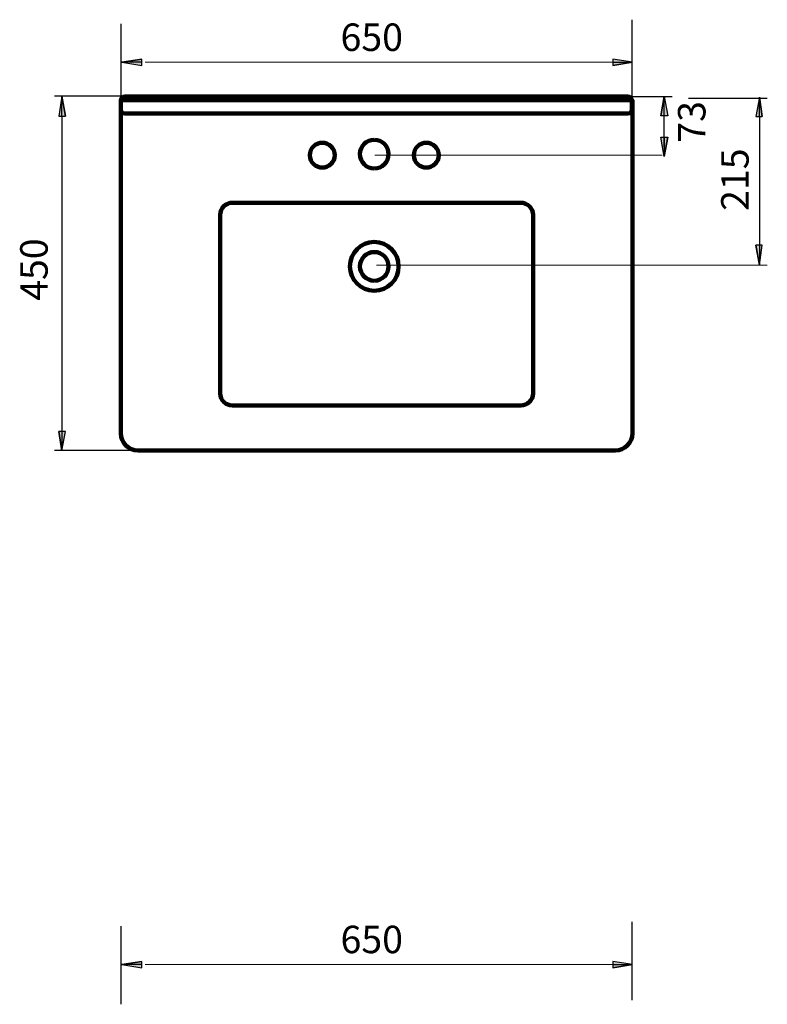
# Model space of a CAD drawing. Units: inches. Extents: x -419 to 2081, y -2583 to 319.
# Drawn here: x -252 to 700, y -941 to 313 of the extents above; entities that cross this region are included whole.
import ezdxf

# ---------------------------------------------------------------- set-up
doc = ezdxf.new("R2010")
doc.units = ezdxf.units.IN
doc.header["$MEASUREMENT"] = 0
doc.layers.add('arrows', color=7, linetype='Continuous')
doc.layers.add('dims', color=7, linetype='Continuous')

# ---------------------------------------------------------------- blocks, each defined once
blk = doc.blocks.new('block 15')
at = {"color": 7, "lineweight": 120, "true_color": 0xffffff}
blk.add_open_spline([(199.5, 17.2), (189.5, 17.2), (181.3, 9), (181.3, -1.1), (181.3, -11.1), (189.5, -19.3), (199.5, -19.3)], degree=3, knots=[0, 0, 0, 0, 1, 1, 1, 2, 2, 2, 2], dxfattribs=at)
blk = doc.blocks.new('block 16')
at = {"color": 7, "lineweight": 120, "true_color": 0xffffff}
blk.add_open_spline([(199.5, -19.3), (209.6, -19.3), (217.8, -11.1), (217.8, -1.1), (217.8, 9), (209.6, 17.2), (199.5, 17.2)], degree=3, knots=[0, 0, 0, 0, 1, 1, 1, 2, 2, 2, 2], dxfattribs=at)
blk = doc.blocks.new('block 17')
at = {"color": 7, "lineweight": 120, "true_color": 0xffffff}
blk.add_open_spline([(230.6, -1.1), (230.6, 16.1), (216.7, 30), (199.5, 30), (182.4, 30), (168.5, 16.1), (168.5, -1.1), (168.5, -18.2), (182.4, -32.1), (199.5, -32.1), (216.7, -32.1), (230.6, -18.2), (230.6, -1.1), (230.6, -1.1), (230.6, -1.1), (230.6, -1.1)], degree=3, knots=[0, 0, 0, 0, 1, 1, 1, 2, 2, 2, 3, 3, 3, 4, 4, 4, 5, 5, 5, 5], dxfattribs=at)
blk = doc.blocks.new('block 18')
at = {"color": 7, "lineweight": 120, "true_color": 0xffffff}
blk.add_open_spline([(199.5, 160.1), (189.5, 160.1), (181.3, 151.9), (181.3, 141.9), (181.3, 131.8), (189.5, 123.6), (199.5, 123.6)], degree=3, knots=[0, 0, 0, 0, 1, 1, 1, 2, 2, 2, 2], dxfattribs=at)
blk = doc.blocks.new('block 19')
at = {"color": 7, "lineweight": 120, "true_color": 0xffffff}
blk.add_open_spline([(199.5, 123.6), (209.6, 123.6), (217.8, 131.8), (217.8, 141.9), (217.8, 151.9), (209.6, 160.1), (199.5, 160.1)], degree=3, knots=[0, 0, 0, 0, 1, 1, 1, 2, 2, 2, 2], dxfattribs=at)
blk = doc.blocks.new('block 77')
at = {"color": 7, "lineweight": 120, "true_color": 0xffffff}
blk.add_open_spline([(149.2, 140.5), (149.2, 149.3), (142.1, 156.4), (133.3, 156.4), (124.6, 156.4), (117.5, 149.3), (117.5, 140.5), (117.5, 131.8), (124.6, 124.7), (133.3, 124.7), (142.1, 124.7), (149.2, 131.8), (149.2, 140.5), (149.2, 140.5), (149.2, 140.5), (149.2, 140.5)], degree=3, knots=[0, 0, 0, 0, 1, 1, 1, 2, 2, 2, 3, 3, 3, 4, 4, 4, 5, 5, 5, 5], dxfattribs=at)
blk = doc.blocks.new('block 78')
at = {"color": 7, "lineweight": 120, "true_color": 0xffffff}
blk.add_open_spline([(281.6, 140.5), (281.6, 149.3), (274.5, 156.4), (265.8, 156.4), (257, 156.4), (249.9, 149.3), (249.9, 140.5), (249.9, 131.8), (257, 124.7), (265.8, 124.7), (274.5, 124.7), (281.6, 131.8), (281.6, 140.5), (281.6, 140.5), (281.6, 140.5), (281.6, 140.5)], degree=3, knots=[0, 0, 0, 0, 1, 1, 1, 2, 2, 2, 3, 3, 3, 4, 4, 4, 5, 5, 5, 5], dxfattribs=at)
blk = doc.blocks.new('block 83')
at = {"layer": 'arrows', "true_color": 0xffffff}
h = blk.add_hatch(color=7, dxfattribs=at)
h.dxf.hatch_style = 2
h.paths.add_polyline_path([(693.7, 189.6), (689.9, 214.3), (685.5, 189.6)])
h = blk.add_hatch(color=7, dxfattribs=at)
h.dxf.hatch_style = 2
edge = h.paths.add_edge_path()
edge.add_spline(control_points=[(693.7, 189.6), (693.7, 189.6), (693.7, 189.6), (693.7, 189.6), (693.7, 189.6), (689.9, 214.3), (689.9, 214.3), (689.9, 214.3), (693.7, 189.6), (693.7, 189.6)], knot_values=[0, 0, 0, 0, 1, 1, 1, 2, 2, 2, 3, 3, 3, 3], degree=3, periodic=1)
at = {"layer": 'arrows', "lineweight": 0}
blk.add_lwpolyline([(693.7, 189.6), (689.9, 214.3), (685.5, 189.6), (693.7, 189.6)], dxfattribs=at)
at = {"layer": 'arrows', "color": 7, "lineweight": 25, "true_color": 0xffffff}
for points in [[(693.7, 189.6), (689.9, 214.3), (685.5, 189.6), (693.7, 189.6)], [(693.7, 189.6), (689.9, 214.3), (685.5, 189.6), (693.7, 189.6)], [(689.9, 189.6), (689.9, 214.3)]]:
    blk.add_lwpolyline(points, dxfattribs=at)
at = {"layer": 'arrows', "lineweight": 0}
blk.add_open_spline([(693.7, 189.6), (693.7, 189.6), (693.7, 189.6), (693.7, 189.6), (693.7, 189.6), (689.9, 214.3), (689.9, 214.3), (689.9, 214.3), (693.7, 189.6), (693.7, 189.6)], degree=3, knots=[0, 0, 0, 0, 1, 1, 1, 2, 2, 2, 3, 3, 3, 3], dxfattribs=at)
at = {"layer": 'arrows', "color": 7, "lineweight": 25, "true_color": 0xffffff}
blk.add_open_spline([(693.7, 189.6), (693.7, 189.6), (693.7, 189.6), (693.7, 189.6), (693.7, 189.6), (689.9, 214.3), (689.9, 214.3), (689.9, 214.3), (693.7, 189.6), (693.7, 189.6)], degree=3, knots=[0, 0, 0, 0, 1, 1, 1, 2, 2, 2, 3, 3, 3, 3], dxfattribs=at)
blk = doc.blocks.new('block 84')
at = {"layer": 'arrows', "true_color": 0xffffff}
h = blk.add_hatch(color=7, dxfattribs=at)
h.dxf.hatch_style = 2
h.paths.add_polyline_path([(-193.8, 190.2), (-198.3, 215.5), (-202.1, 190.2)])
h = blk.add_hatch(color=7, dxfattribs=at)
h.dxf.hatch_style = 2
edge = h.paths.add_edge_path()
edge.add_spline(control_points=[(-193.8, 190.2), (-193.8, 190.2), (-193.8, 190.2), (-193.8, 190.2), (-193.8, 190.2), (-198.3, 215.5), (-198.3, 215.5), (-198.3, 215.5), (-193.8, 190.2), (-193.8, 190.2)], knot_values=[0, 0, 0, 0, 1, 1, 1, 2, 2, 2, 3, 3, 3, 3], degree=3, periodic=1)
at = {"layer": 'arrows', "lineweight": 0}
blk.add_lwpolyline([(-193.8, 190.2), (-198.3, 215.5), (-202.1, 190.2), (-193.8, 190.2)], dxfattribs=at)
at = {"layer": 'arrows', "color": 7, "lineweight": 25, "true_color": 0xffffff}
for points in [[(-193.8, 190.2), (-198.3, 215.5), (-202.1, 190.2), (-193.8, 190.2)], [(-193.8, 190.2), (-198.3, 215.5), (-202.1, 190.2), (-193.8, 190.2)], [(-198.3, 190.2), (-198.3, 215.5)]]:
    blk.add_lwpolyline(points, dxfattribs=at)
at = {"layer": 'arrows', "lineweight": 0}
blk.add_open_spline([(-193.8, 190.2), (-193.8, 190.2), (-193.8, 190.2), (-193.8, 190.2), (-193.8, 190.2), (-198.3, 215.5), (-198.3, 215.5), (-198.3, 215.5), (-193.8, 190.2), (-193.8, 190.2)], degree=3, knots=[0, 0, 0, 0, 1, 1, 1, 2, 2, 2, 3, 3, 3, 3], dxfattribs=at)
at = {"layer": 'arrows', "color": 7, "lineweight": 25, "true_color": 0xffffff}
blk.add_open_spline([(-193.8, 190.2), (-193.8, 190.2), (-193.8, 190.2), (-193.8, 190.2), (-193.8, 190.2), (-198.3, 215.5), (-198.3, 215.5), (-198.3, 215.5), (-193.8, 190.2), (-193.8, 190.2)], degree=3, knots=[0, 0, 0, 0, 1, 1, 1, 2, 2, 2, 3, 3, 3, 3], dxfattribs=at)

msp = doc.modelspace()

# ---------------------------------------------------------------- hatches: boundary and pattern name
at = {"layer": 'arrows', "true_color": 0xffffff}
h = msp.add_hatch(color=7, dxfattribs=at)
h.dxf.hatch_style = 2
edge = h.paths.add_edge_path()
edge.add_spline(control_points=[(-96.4, 262.7), (-96.4, 262.7), (-96.4, 262.7), (-96.4, 262.7), (-96.4, 262.7), (-121.8, 258.9), (-121.8, 258.9), (-121.8, 258.9), (-96.4, 262.7), (-96.4, 262.7)], knot_values=[0, 0, 0, 0, 1, 1, 1, 2, 2, 2, 3, 3, 3, 3], degree=3, periodic=1)
h = msp.add_hatch(color=7, dxfattribs=at)
h.dxf.hatch_style = 2
h.paths.add_polyline_path([(-96.4, 262.7), (-121.8, 258.9), (-96.4, 254.5)])
h = msp.add_hatch(color=7, dxfattribs=at)
h.dxf.hatch_style = 2
h.paths.add_polyline_path([(503.5, 254.5), (528.2, 258.9), (503.5, 262.7)])
h = msp.add_hatch(color=7, dxfattribs=at)
h.dxf.hatch_style = 2
edge = h.paths.add_edge_path()
edge.add_spline(control_points=[(503.5, 254.5), (503.5, 254.5), (503.5, 254.5), (503.5, 254.5), (503.5, 254.5), (528.2, 258.9), (528.2, 258.9), (528.2, 258.9), (503.5, 254.5), (503.5, 254.5)], knot_values=[0, 0, 0, 0, 1, 1, 1, 2, 2, 2, 3, 3, 3, 3], degree=3, periodic=1)
h = msp.add_hatch(color=7, dxfattribs=at)
h.dxf.hatch_style = 2
edge = h.paths.add_edge_path()
edge.add_spline(control_points=[(564.5, 190.4), (564.5, 190.4), (564.5, 190.4), (564.5, 190.4), (564.5, 190.4), (568.9, 215.1), (568.9, 215.1), (568.9, 215.1), (564.5, 190.4), (564.5, 190.4)], knot_values=[0, 0, 0, 0, 1, 1, 1, 2, 2, 2, 3, 3, 3, 3], degree=3, periodic=1)
h = msp.add_hatch(color=7, dxfattribs=at)
h.dxf.hatch_style = 2
h.paths.add_polyline_path([(564.5, 190.4), (568.9, 215.1), (573.4, 190.4)])
h = msp.add_hatch(color=7, dxfattribs=at)
h.dxf.hatch_style = 2
h.paths.add_polyline_path([(573.4, 163.5), (568.9, 138.7), (564.5, 163.5)])
h = msp.add_hatch(color=7, dxfattribs=at)
h.dxf.hatch_style = 2
edge = h.paths.add_edge_path()
edge.add_spline(control_points=[(573.4, 163.5), (573.4, 163.5), (573.4, 163.5), (573.4, 163.5), (573.4, 163.5), (568.9, 138.7), (568.9, 138.7), (568.9, 138.7), (573.4, 163.5), (573.4, 163.5)], knot_values=[0, 0, 0, 0, 1, 1, 1, 2, 2, 2, 3, 3, 3, 3], degree=3, periodic=1)
h = msp.add_hatch(color=7, dxfattribs=at)
h.dxf.hatch_style = 2
edge = h.paths.add_edge_path()
edge.add_spline(control_points=[(685.5, 25.8), (685.5, 25.8), (685.5, 25.8), (685.5, 25.8), (685.5, 25.8), (689.9, 0.4), (689.9, 0.4), (689.9, 0.4), (685.5, 25.8), (685.5, 25.8)], knot_values=[0, 0, 0, 0, 1, 1, 1, 2, 2, 2, 3, 3, 3, 3], degree=3, periodic=1)
h = msp.add_hatch(color=7, dxfattribs=at)
h.dxf.hatch_style = 2
h.paths.add_polyline_path([(685.5, 25.8), (689.9, 0.4), (693.7, 25.8)])
h = msp.add_hatch(color=7, dxfattribs=at)
h.dxf.hatch_style = 2
edge = h.paths.add_edge_path()
edge.add_spline(control_points=[(-202.1, -211.1), (-202.1, -211.1), (-202.1, -211.1), (-202.1, -211.1), (-202.1, -211.1), (-198.3, -235.8), (-198.3, -235.8), (-198.3, -235.8), (-202.1, -211.1), (-202.1, -211.1)], knot_values=[0, 0, 0, 0, 1, 1, 1, 2, 2, 2, 3, 3, 3, 3], degree=3, periodic=1)
h = msp.add_hatch(color=7, dxfattribs=at)
h.dxf.hatch_style = 2
h.paths.add_polyline_path([(-202.1, -211.1), (-198.3, -235.8), (-193.8, -211.1)])
h = msp.add_hatch(color=7, dxfattribs=at)
h.dxf.hatch_style = 2
edge = h.paths.add_edge_path()
edge.add_spline(control_points=[(-96.4, -886), (-96.4, -886), (-96.4, -886), (-96.4, -886), (-96.4, -886), (-121.8, -889.8), (-121.8, -889.8), (-121.8, -889.8), (-96.4, -886), (-96.4, -886)], knot_values=[0, 0, 0, 0, 1, 1, 1, 2, 2, 2, 3, 3, 3, 3], degree=3, periodic=1)
h = msp.add_hatch(color=7, dxfattribs=at)
h.dxf.hatch_style = 2
h.paths.add_polyline_path([(-96.4, -886), (-121.8, -889.8), (-96.4, -894.2)])
h = msp.add_hatch(color=7, dxfattribs=at)
h.dxf.hatch_style = 2
h.paths.add_polyline_path([(503.5, -894.2), (528.2, -889.8), (503.5, -886)])
h = msp.add_hatch(color=7, dxfattribs=at)
h.dxf.hatch_style = 2
edge = h.paths.add_edge_path()
edge.add_spline(control_points=[(503.5, -894.2), (503.5, -894.2), (503.5, -894.2), (503.5, -894.2), (503.5, -894.2), (528.2, -889.8), (528.2, -889.8), (528.2, -889.8), (503.5, -894.2), (503.5, -894.2)], knot_values=[0, 0, 0, 0, 1, 1, 1, 2, 2, 2, 3, 3, 3, 3], degree=3, periodic=1)

# ---------------------------------------------------------------- linework, layer by layer
at = {"color": 7, "lineweight": 140, "true_color": 0xffffff}
msp.add_open_spline([(522.6, 193.6), (522.6, 193.6), (-118.2, 193.6), (-118.2, 193.6), (-120.9, 193.6), (-123.2, 195.8), (-123.2, 198.6), (-123.2, 198.6), (-123.2, 210.2), (-123.2, 210.2), (-123.2, 212.9), (-120.9, 215.2), (-118.2, 215.2), (-118.2, 215.2), (522.6, 215.2), (522.6, 215.2), (525.4, 215.2), (527.6, 212.9), (527.6, 210.2), (527.6, 210.2), (527.6, 198.6), (527.6, 198.6), (527.6, 195.8), (525.4, 193.6), (522.6, 193.6)], degree=3, knots=[0, 0, 0, 0, 1, 1, 1, 2, 2, 2, 3, 3, 3, 4, 4, 4, 5, 5, 5, 6, 6, 6, 7, 7, 7, 8, 8, 8, 8], dxfattribs=at)
at = {"color": 7, "lineweight": 158, "true_color": 0xffffff}
for points, knots in [([(506.4, -235.4), (506.4, -235.4), (-101.3, -235.4), (-101.3, -235.4), (-113.3, -235.4), (-123.1, -225.6), (-123.1, -213.6), (-123.1, -213.6), (-123.1, 210.4), (-123.1, 210.4), (-123.1, 210.4), (528.2, 210.4), (528.2, 210.4), (528.2, 210.4), (528.2, -213.6), (528.2, -213.6), (528.2, -225.6), (518.4, -235.4), (506.4, -235.4)], [0, 0, 0, 0, 1, 1, 1, 2, 2, 2, 3, 3, 3, 4, 4, 4, 5, 5, 5, 6, 6, 6, 6]), ([(386.2, -178.1), (386.2, -178.1), (18.9, -178.1), (18.9, -178.1), (10.4, -178.1), (3.4, -171.2), (3.4, -162.7), (3.4, -162.7), (3.4, 64.5), (3.4, 64.5), (3.4, 73), (10.4, 80), (18.9, 80), (18.9, 80), (386.2, 80), (386.2, 80), (394.7, 80), (401.7, 73), (401.7, 64.5), (401.7, 64.5), (401.7, -162.7), (401.7, -162.7), (401.7, -171.2), (394.7, -178.1), (386.2, -178.1)], [0, 0, 0, 0, 1, 1, 1, 2, 2, 2, 3, 3, 3, 4, 4, 4, 5, 5, 5, 6, 6, 6, 7, 7, 7, 8, 8, 8, 8])]:
    msp.add_open_spline(points, degree=3, knots=knots, dxfattribs=at)
at = {"layer": 'arrows', "color": 7, "lineweight": 25, "true_color": 0xffffff}
for points in [[(-123, 307.6), (-123, 208.1)], [(527.7, 313), (527.7, 213.5)], [(-96.4, 262.7), (-121.8, 258.9), (-96.4, 254.5), (-96.4, 262.7)], [(-96.4, 262.7), (-121.8, 258.9), (-96.4, 254.5), (-96.4, 262.7)], [(-96.4, 258.9), (-121.8, 258.9)], [(503.5, 254.5), (528.2, 258.9), (503.5, 262.7), (503.5, 254.5)], [(503.5, 254.5), (528.2, 258.9), (503.5, 262.7), (503.5, 254.5)], [(503.5, 258.9), (528.2, 258.9)], [(-92.4, 215.5), (-207.8, 215.5)], [(529, 215.1), (579.1, 215.1)], [(564.5, 190.4), (568.9, 215.1), (573.4, 190.4), (564.5, 190.4)], [(564.5, 190.4), (568.9, 215.1), (573.4, 190.4), (564.5, 190.4)], [(568.9, 190.4), (568.9, 215.1)], [(599.9, 213.3), (700, 213.3)], [(-198.3, 190.2), (-198.3, -211.1)], [(568.9, 151.1), (568.9, 190.4)], [(689.9, 189.6), (689.9, 25.8)], [(573.4, 163.5), (568.9, 138.7), (564.5, 163.5), (573.4, 163.5)], [(573.4, 163.5), (568.9, 138.7), (564.5, 163.5), (573.4, 163.5)], [(568.9, 163.5), (568.9, 138.7)], [(685.5, 25.8), (689.9, 0.4), (693.7, 25.8), (685.5, 25.8)], [(685.5, 25.8), (689.9, 0.4), (693.7, 25.8), (685.5, 25.8)], [(689.9, 25.8), (689.9, 0.4)], [(-202.1, -211.1), (-198.3, -235.8), (-193.8, -211.1), (-202.1, -211.1)], [(-202.1, -211.1), (-198.3, -235.8), (-193.8, -211.1), (-202.1, -211.1)], [(-198.3, -211.1), (-198.3, -235.8)], [(-108.3, -235.3), (-207.8, -235.3)], [(527.7, -835.7), (527.7, -935.2)], [(-123, -841.1), (-123, -940.6)], [(-96.4, -886), (-121.8, -889.8), (-96.4, -894.2), (-96.4, -886)], [(-96.4, -886), (-121.8, -889.8), (-96.4, -894.2), (-96.4, -886)], [(-96.4, -889.8), (-121.8, -889.8)], [(503.5, -894.2), (528.2, -889.8), (503.5, -886), (503.5, -894.2)], [(503.5, -894.2), (528.2, -889.8), (503.5, -886), (503.5, -894.2)], [(503.5, -889.8), (528.2, -889.8)]]:
    msp.add_lwpolyline(points, dxfattribs=at)
at = {"layer": 'arrows', "lineweight": 0}
for points in [[(-96.4, 262.7), (-121.8, 258.9), (-96.4, 254.5), (-96.4, 262.7)], [(503.5, 254.5), (528.2, 258.9), (503.5, 262.7), (503.5, 254.5)], [(564.5, 190.4), (568.9, 215.1), (573.4, 190.4), (564.5, 190.4)], [(573.4, 163.5), (568.9, 138.7), (564.5, 163.5), (573.4, 163.5)], [(685.5, 25.8), (689.9, 0.4), (693.7, 25.8), (685.5, 25.8)], [(-202.1, -211.1), (-198.3, -235.8), (-193.8, -211.1), (-202.1, -211.1)], [(-96.4, -886), (-121.8, -889.8), (-96.4, -894.2), (-96.4, -886)], [(503.5, -894.2), (528.2, -889.8), (503.5, -886), (503.5, -894.2)]]:
    msp.add_lwpolyline(points, dxfattribs=at)
at = {"layer": 'arrows', "color": 7, "lineweight": 20, "true_color": 0xffffff}
for points in [[(-92.1, 258.9), (511.4, 258.9)], [(200.1, 140.5), (566, 140.5)], [(202.4, 0.4), (700, 0.4)], [(-92.1, -889.8), (511.4, -889.8)]]:
    msp.add_lwpolyline(points, dxfattribs=at)
at = {"layer": 'arrows', "lineweight": 0}
for points in [[(-96.4, 262.7), (-96.4, 262.7), (-96.4, 262.7), (-96.4, 262.7), (-96.4, 262.7), (-121.8, 258.9), (-121.8, 258.9), (-121.8, 258.9), (-96.4, 262.7), (-96.4, 262.7)], [(503.5, 254.5), (503.5, 254.5), (503.5, 254.5), (503.5, 254.5), (503.5, 254.5), (528.2, 258.9), (528.2, 258.9), (528.2, 258.9), (503.5, 254.5), (503.5, 254.5)], [(564.5, 190.4), (564.5, 190.4), (564.5, 190.4), (564.5, 190.4), (564.5, 190.4), (568.9, 215.1), (568.9, 215.1), (568.9, 215.1), (564.5, 190.4), (564.5, 190.4)], [(573.4, 163.5), (573.4, 163.5), (573.4, 163.5), (573.4, 163.5), (573.4, 163.5), (568.9, 138.7), (568.9, 138.7), (568.9, 138.7), (573.4, 163.5), (573.4, 163.5)], [(685.5, 25.8), (685.5, 25.8), (685.5, 25.8), (685.5, 25.8), (685.5, 25.8), (689.9, 0.4), (689.9, 0.4), (689.9, 0.4), (685.5, 25.8), (685.5, 25.8)], [(-202.1, -211.1), (-202.1, -211.1), (-202.1, -211.1), (-202.1, -211.1), (-202.1, -211.1), (-198.3, -235.8), (-198.3, -235.8), (-198.3, -235.8), (-202.1, -211.1), (-202.1, -211.1)], [(-96.4, -886), (-96.4, -886), (-96.4, -886), (-96.4, -886), (-96.4, -886), (-121.8, -889.8), (-121.8, -889.8), (-121.8, -889.8), (-96.4, -886), (-96.4, -886)], [(503.5, -894.2), (503.5, -894.2), (503.5, -894.2), (503.5, -894.2), (503.5, -894.2), (528.2, -889.8), (528.2, -889.8), (528.2, -889.8), (503.5, -894.2), (503.5, -894.2)]]:
    msp.add_open_spline(points, degree=3, knots=[0, 0, 0, 0, 1, 1, 1, 2, 2, 2, 3, 3, 3, 3], dxfattribs=at)
at = {"layer": 'arrows', "color": 7, "lineweight": 25, "true_color": 0xffffff}
for points in [[(-96.4, 262.7), (-96.4, 262.7), (-96.4, 262.7), (-96.4, 262.7), (-96.4, 262.7), (-121.8, 258.9), (-121.8, 258.9), (-121.8, 258.9), (-96.4, 262.7), (-96.4, 262.7)], [(503.5, 254.5), (503.5, 254.5), (503.5, 254.5), (503.5, 254.5), (503.5, 254.5), (528.2, 258.9), (528.2, 258.9), (528.2, 258.9), (503.5, 254.5), (503.5, 254.5)], [(564.5, 190.4), (564.5, 190.4), (564.5, 190.4), (564.5, 190.4), (564.5, 190.4), (568.9, 215.1), (568.9, 215.1), (568.9, 215.1), (564.5, 190.4), (564.5, 190.4)], [(573.4, 163.5), (573.4, 163.5), (573.4, 163.5), (573.4, 163.5), (573.4, 163.5), (568.9, 138.7), (568.9, 138.7), (568.9, 138.7), (573.4, 163.5), (573.4, 163.5)], [(685.5, 25.8), (685.5, 25.8), (685.5, 25.8), (685.5, 25.8), (685.5, 25.8), (689.9, 0.4), (689.9, 0.4), (689.9, 0.4), (685.5, 25.8), (685.5, 25.8)], [(-202.1, -211.1), (-202.1, -211.1), (-202.1, -211.1), (-202.1, -211.1), (-202.1, -211.1), (-198.3, -235.8), (-198.3, -235.8), (-198.3, -235.8), (-202.1, -211.1), (-202.1, -211.1)], [(-96.4, -886), (-96.4, -886), (-96.4, -886), (-96.4, -886), (-96.4, -886), (-121.8, -889.8), (-121.8, -889.8), (-121.8, -889.8), (-96.4, -886), (-96.4, -886)], [(503.5, -894.2), (503.5, -894.2), (503.5, -894.2), (503.5, -894.2), (503.5, -894.2), (528.2, -889.8), (528.2, -889.8), (528.2, -889.8), (503.5, -894.2), (503.5, -894.2)]]:
    msp.add_open_spline(points, degree=3, knots=[0, 0, 0, 0, 1, 1, 1, 2, 2, 2, 3, 3, 3, 3], dxfattribs=at)

# ---------------------------------------------------------------- block references
for name in ['block 77', 'block 18', 'block 19', 'block 78', 'block 17', 'block 15', 'block 16']:
    msp.add_blockref(name, (0, 0))
at = {"layer": 'arrows'}
for name in ['block 84', 'block 83']:
    msp.add_blockref(name, (0, 0), dxfattribs=at)

# ---------------------------------------------------------------- texts
at = {"layer": 'dims', "color": 7, "true_color": 0xffffff, "char_height": 34.998, "attachment_point": 7}
for insert in [(156.6, 273.2), (156.6, -875.5)]:
    msp.add_mtext('\\fArial|b0|i0|c0|p34;\\W1;650', dxfattribs=dict(at, insert=insert))
for s, insert, rotation in [('\\fArial|b0|i0|c0|p34;\\W1;73', (621.3, 156.4), 90), ('\\fArial|b0|i0|c0|p34;\\W1;215', (676.3, 69.6), 90), ('\\fArial|b0|i0|c0|p34;\\W0.99999;450', (-216.3, -44.9), 90.0332)]:
    msp.add_mtext(s, dxfattribs=dict(at, insert=insert, rotation=rotation))

doc.saveas('drawing.dxf')
